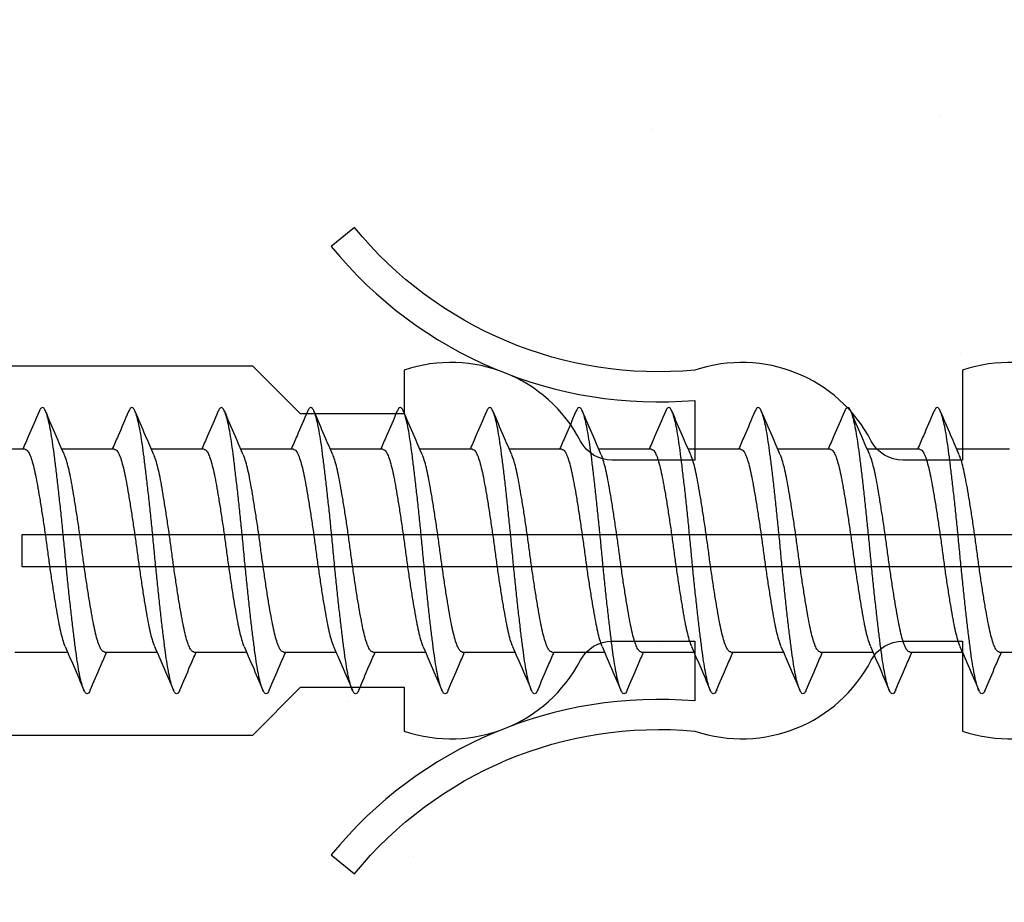
# Model space of a CAD drawing. Units: inches. Extents: x 0 to 6787, y -128 to 5359.
# Drawn here: x 3197 to 3213, y 1674 to 1689 of the extents above; entities that cross this region are included whole.
import ezdxf

# ---------------------------------------------------------------- set-up
doc = ezdxf.new("R2010")
doc.units = ezdxf.units.IN
doc.header["$MEASUREMENT"] = 0
doc.layers.add('Dwelling', color=4, linetype='Continuous')
doc.layers.add('OMEGA WINDOWS AND DOORS', color=7, linetype='Continuous')

# ---------------------------------------------------------------- blocks, each defined once
blk = doc.blocks.new('10g 40mm ss csk')
for p, q in [((11.669, 1.7), (10.788, 1.7)), ((13.169, 1.7), (12.288, 1.7)), ((14.669, 1.7), (13.788, 1.7)), ((16.169, 1.7), (15.288, 1.7)), ((17.669, 1.7), (16.788, 1.7)), ((19.17, 1.7), (18.288, 1.7)), ((20.67, 1.7), (19.788, 1.7)), ((22.17, 1.7), (21.288, 1.7)), ((23.67, 1.7), (22.788, 1.7)), ((25.17, 1.7), (24.288, 1.7)), ((26.67, 1.7), (25.788, 1.7)), ((28.17, 1.7), (27.288, 1.7)), ((11.499, -1.7), (12.381, -1.7)), ((12.999, -1.7), (13.881, -1.7)), ((14.499, -1.7), (15.381, -1.7)), ((15.999, -1.7), (16.881, -1.7)), ((17.499, -1.7), (18.381, -1.7)), ((18.999, -1.7), (19.881, -1.7)), ((20.499, -1.7), (21.381, -1.7)), ((21.999, -1.7), (22.881, -1.7)), ((23.5, -1.7), (24.381, -1.7)), ((25, -1.7), (25.881, -1.7)), ((26.5, -1.7), (27.381, -1.7)), ((28, -1.7), (28.881, -1.7))]:
    blk.add_line(p, q)
for points, knots in [([(11.903, 2.332), (11.845, 2.196), (11.755, 1.985), (11.663, 1.775), (11.631, 1.7)], [0, 0, 0, 0, 0.645132, 1, 1, 1, 1]), ([(12.763, -2.333), (12.758, -2.345), (12.744, -2.38), (12.72, -2.402), (12.693, -2.4), (12.664, -2.36), (12.634, -2.285), (12.603, -2.175), (12.573, -2.031), (12.544, -1.858), (12.516, -1.659), (12.488, -1.436), (12.458, -1.188), (12.428, -0.921), (12.398, -0.639), (12.368, -0.35), (12.34, -0.058), (12.312, 0.234), (12.283, 0.524), (12.253, 0.809), (12.222, 1.083), (12.192, 1.34), (12.163, 1.573), (12.136, 1.782), (12.107, 1.965), (12.077, 2.121), (12.047, 2.245), (12.017, 2.335), (11.987, 2.388), (11.959, 2.405), (11.932, 2.39), (11.912, 2.351), (11.903, 2.331)], [0, 0, 0, 0, 0.016382, 0.050121, 0.083436, 0.117289, 0.151567, 0.186006, 0.220337, 0.254295, 0.287666, 0.32128, 0.355419, 0.389825, 0.424232, 0.45837, 0.491985, 0.525355, 0.559314, 0.593645, 0.628084, 0.662361, 0.696215, 0.72953, 0.763269, 0.797482, 0.83191, 0.866284, 0.900338, 0.933819, 0.9673, 1, 1, 1, 1]), ([(12.328, 1.607), (12.282, 1.712), (12.177, 1.953), (12.074, 2.196), (12.015, 2.332)], [0, 0, 0, 0, 0.438049, 1, 1, 1, 1]), ([(13.403, 2.332), (13.345, 2.196), (13.255, 1.985), (13.163, 1.775), (13.131, 1.7)], [0, 0, 0, 0, 0.645132, 1, 1, 1, 1]), ([(14.263, -2.333), (14.258, -2.345), (14.244, -2.38), (14.22, -2.402), (14.193, -2.4), (14.164, -2.36), (14.134, -2.285), (14.103, -2.175), (14.073, -2.031), (14.044, -1.858), (14.016, -1.659), (13.988, -1.436), (13.958, -1.188), (13.928, -0.921), (13.898, -0.639), (13.868, -0.35), (13.84, -0.058), (13.812, 0.234), (13.783, 0.524), (13.753, 0.809), (13.722, 1.083), (13.692, 1.34), (13.663, 1.573), (13.636, 1.782), (13.607, 1.965), (13.577, 2.121), (13.547, 2.245), (13.517, 2.335), (13.487, 2.388), (13.459, 2.405), (13.432, 2.39), (13.413, 2.351), (13.403, 2.331)], [0, 0, 0, 0, 0.016382, 0.050121, 0.083436, 0.117289, 0.151567, 0.186006, 0.220337, 0.254295, 0.287666, 0.32128, 0.355419, 0.389825, 0.424232, 0.45837, 0.491985, 0.525355, 0.559314, 0.593645, 0.628084, 0.662361, 0.696215, 0.72953, 0.763269, 0.797482, 0.83191, 0.866284, 0.900338, 0.933819, 0.9673, 1, 1, 1, 1]), ([(13.828, 1.607), (13.782, 1.712), (13.677, 1.953), (13.574, 2.196), (13.515, 2.332)], [0, 0, 0, 0, 0.438049, 1, 1, 1, 1]), ([(14.903, 2.332), (14.845, 2.196), (14.755, 1.985), (14.663, 1.775), (14.631, 1.7)], [0, 0, 0, 0, 0.645132, 1, 1, 1, 1]), ([(15.763, -2.333), (15.758, -2.345), (15.744, -2.38), (15.72, -2.402), (15.693, -2.4), (15.664, -2.36), (15.634, -2.285), (15.603, -2.175), (15.573, -2.031), (15.544, -1.858), (15.516, -1.659), (15.488, -1.436), (15.458, -1.188), (15.428, -0.921), (15.398, -0.639), (15.368, -0.35), (15.34, -0.058), (15.312, 0.234), (15.283, 0.524), (15.253, 0.809), (15.222, 1.083), (15.192, 1.34), (15.163, 1.573), (15.136, 1.782), (15.107, 1.965), (15.077, 2.121), (15.047, 2.245), (15.017, 2.335), (14.987, 2.388), (14.959, 2.405), (14.932, 2.39), (14.913, 2.351), (14.903, 2.331)], [0, 0, 0, 0, 0.016382, 0.050121, 0.083436, 0.117289, 0.151567, 0.186006, 0.220337, 0.254295, 0.287666, 0.32128, 0.355419, 0.389825, 0.424232, 0.45837, 0.491985, 0.525355, 0.559314, 0.593645, 0.628084, 0.662361, 0.696215, 0.72953, 0.763269, 0.797482, 0.83191, 0.866284, 0.900338, 0.933819, 0.9673, 1, 1, 1, 1]), ([(15.328, 1.607), (15.282, 1.712), (15.177, 1.953), (15.074, 2.196), (15.016, 2.332)], [0, 0, 0, 0, 0.438049, 1, 1, 1, 1]), ([(16.403, 2.332), (16.345, 2.196), (16.255, 1.985), (16.163, 1.775), (16.131, 1.7)], [0, 0, 0, 0, 0.645132, 1, 1, 1, 1]), ([(17.263, -2.333), (17.259, -2.345), (17.244, -2.38), (17.22, -2.402), (17.193, -2.4), (17.164, -2.36), (17.134, -2.285), (17.103, -2.175), (17.073, -2.031), (17.044, -1.858), (17.016, -1.659), (16.988, -1.436), (16.958, -1.188), (16.928, -0.921), (16.898, -0.639), (16.868, -0.35), (16.84, -0.058), (16.812, 0.234), (16.783, 0.524), (16.753, 0.809), (16.722, 1.083), (16.692, 1.34), (16.663, 1.573), (16.636, 1.782), (16.607, 1.965), (16.577, 2.121), (16.547, 2.245), (16.517, 2.335), (16.487, 2.388), (16.459, 2.405), (16.432, 2.39), (16.413, 2.351), (16.403, 2.331)], [0, 0, 0, 0, 0.016382, 0.050121, 0.083436, 0.117289, 0.151567, 0.186006, 0.220337, 0.254295, 0.287666, 0.32128, 0.355419, 0.389825, 0.424232, 0.45837, 0.491985, 0.525355, 0.559314, 0.593645, 0.628084, 0.662361, 0.696215, 0.72953, 0.763269, 0.797482, 0.83191, 0.866284, 0.900338, 0.933819, 0.9673, 1, 1, 1, 1]), ([(16.828, 1.607), (16.782, 1.712), (16.677, 1.953), (16.574, 2.196), (16.516, 2.332)], [0, 0, 0, 0, 0.438049, 1, 1, 1, 1]), ([(17.903, 2.332), (17.845, 2.196), (17.755, 1.985), (17.663, 1.775), (17.631, 1.7)], [0, 0, 0, 0, 0.645132, 1, 1, 1, 1]), ([(18.763, -2.333), (18.759, -2.345), (18.744, -2.38), (18.72, -2.402), (18.693, -2.4), (18.664, -2.36), (18.634, -2.285), (18.604, -2.175), (18.573, -2.031), (18.544, -1.858), (18.517, -1.659), (18.488, -1.436), (18.459, -1.188), (18.428, -0.921), (18.398, -0.639), (18.368, -0.35), (18.34, -0.058), (18.312, 0.234), (18.283, 0.524), (18.253, 0.809), (18.222, 1.083), (18.192, 1.34), (18.163, 1.573), (18.136, 1.782), (18.107, 1.965), (18.078, 2.121), (18.047, 2.245), (18.017, 2.335), (17.987, 2.388), (17.959, 2.405), (17.932, 2.39), (17.913, 2.351), (17.903, 2.331)], [0, 0, 0, 0, 0.016382, 0.050121, 0.083436, 0.117289, 0.151567, 0.186006, 0.220337, 0.254295, 0.287666, 0.32128, 0.355419, 0.389825, 0.424232, 0.45837, 0.491985, 0.525355, 0.559314, 0.593645, 0.628084, 0.662361, 0.696215, 0.72953, 0.763269, 0.797482, 0.83191, 0.866284, 0.900338, 0.933819, 0.9673, 1, 1, 1, 1]), ([(18.329, 1.607), (18.282, 1.712), (18.177, 1.953), (18.074, 2.196), (18.016, 2.332)], [0, 0, 0, 0, 0.438049, 1, 1, 1, 1]), ([(19.403, 2.332), (19.345, 2.196), (19.255, 1.985), (19.164, 1.775), (19.131, 1.7)], [0, 0, 0, 0, 0.645132, 1, 1, 1, 1]), ([(20.263, -2.333), (20.259, -2.345), (20.244, -2.38), (20.22, -2.402), (20.193, -2.4), (20.164, -2.36), (20.134, -2.285), (20.104, -2.175), (20.073, -2.031), (20.044, -1.858), (20.017, -1.659), (19.988, -1.436), (19.959, -1.188), (19.928, -0.921), (19.898, -0.639), (19.868, -0.35), (19.84, -0.058), (19.812, 0.234), (19.783, 0.524), (19.753, 0.809), (19.723, 1.083), (19.693, 1.34), (19.663, 1.573), (19.636, 1.782), (19.607, 1.965), (19.578, 2.121), (19.547, 2.245), (19.517, 2.335), (19.487, 2.388), (19.46, 2.405), (19.432, 2.39), (19.413, 2.351), (19.403, 2.331)], [0, 0, 0, 0, 0.016382, 0.050121, 0.083436, 0.117289, 0.151567, 0.186006, 0.220337, 0.254295, 0.287666, 0.32128, 0.355419, 0.389825, 0.424232, 0.45837, 0.491985, 0.525355, 0.559314, 0.593645, 0.628084, 0.662361, 0.696215, 0.72953, 0.763269, 0.797482, 0.83191, 0.866284, 0.900338, 0.933819, 0.9673, 1, 1, 1, 1]), ([(19.829, 1.607), (19.783, 1.712), (19.677, 1.953), (19.574, 2.196), (19.516, 2.332)], [0, 0, 0, 0, 0.438049, 1, 1, 1, 1]), ([(20.903, 2.332), (20.845, 2.196), (20.755, 1.985), (20.664, 1.775), (20.631, 1.7)], [0, 0, 0, 0, 0.645132, 1, 1, 1, 1]), ([(21.763, -2.333), (21.759, -2.345), (21.744, -2.38), (21.72, -2.402), (21.693, -2.4), (21.664, -2.36), (21.634, -2.285), (21.604, -2.175), (21.574, -2.031), (21.544, -1.858), (21.517, -1.659), (21.488, -1.436), (21.459, -1.188), (21.428, -0.921), (21.398, -0.639), (21.368, -0.35), (21.34, -0.058), (21.312, 0.234), (21.283, 0.524), (21.253, 0.809), (21.223, 1.083), (21.193, 1.34), (21.164, 1.573), (21.136, 1.782), (21.107, 1.965), (21.078, 2.121), (21.047, 2.245), (21.017, 2.335), (20.987, 2.388), (20.96, 2.405), (20.932, 2.39), (20.913, 2.351), (20.903, 2.331)], [0, 0, 0, 0, 0.016382, 0.050121, 0.083436, 0.117289, 0.151567, 0.186006, 0.220337, 0.254295, 0.287666, 0.32128, 0.355419, 0.389825, 0.424232, 0.45837, 0.491985, 0.525355, 0.559314, 0.593645, 0.628084, 0.662361, 0.696215, 0.72953, 0.763269, 0.797482, 0.83191, 0.866284, 0.900338, 0.933819, 0.9673, 1, 1, 1, 1]), ([(21.329, 1.607), (21.283, 1.712), (21.177, 1.953), (21.074, 2.196), (21.016, 2.332)], [0, 0, 0, 0, 0.438049, 1, 1, 1, 1]), ([(22.403, 2.332), (22.345, 2.196), (22.255, 1.985), (22.164, 1.775), (22.131, 1.7)], [0, 0, 0, 0, 0.645132, 1, 1, 1, 1]), ([(23.264, -2.333), (23.259, -2.345), (23.244, -2.38), (23.221, -2.402), (23.193, -2.4), (23.164, -2.36), (23.134, -2.285), (23.104, -2.175), (23.074, -2.031), (23.044, -1.858), (23.017, -1.659), (22.988, -1.436), (22.959, -1.188), (22.928, -0.921), (22.898, -0.639), (22.868, -0.35), (22.84, -0.058), (22.812, 0.234), (22.783, 0.524), (22.753, 0.809), (22.723, 1.083), (22.693, 1.34), (22.664, 1.573), (22.636, 1.782), (22.608, 1.965), (22.578, 2.121), (22.547, 2.245), (22.517, 2.335), (22.488, 2.388), (22.46, 2.405), (22.432, 2.39), (22.413, 2.351), (22.403, 2.331)], [0, 0, 0, 0, 0.016382, 0.050121, 0.083436, 0.117289, 0.151567, 0.186006, 0.220337, 0.254295, 0.287666, 0.32128, 0.355419, 0.389825, 0.424232, 0.45837, 0.491985, 0.525355, 0.559314, 0.593645, 0.628084, 0.662361, 0.696215, 0.72953, 0.763269, 0.797482, 0.83191, 0.866284, 0.900338, 0.933819, 0.9673, 1, 1, 1, 1]), ([(22.829, 1.607), (22.783, 1.712), (22.677, 1.953), (22.574, 2.196), (22.516, 2.332)], [0, 0, 0, 0, 0.438049, 1, 1, 1, 1]), ([(23.903, 2.332), (23.845, 2.196), (23.755, 1.985), (23.664, 1.775), (23.631, 1.7)], [0, 0, 0, 0, 0.645132, 1, 1, 1, 1]), ([(24.764, -2.333), (24.759, -2.345), (24.744, -2.38), (24.721, -2.402), (24.693, -2.4), (24.664, -2.36), (24.634, -2.285), (24.604, -2.175), (24.574, -2.031), (24.544, -1.858), (24.517, -1.659), (24.488, -1.436), (24.459, -1.188), (24.428, -0.921), (24.398, -0.639), (24.368, -0.35), (24.34, -0.058), (24.313, 0.234), (24.283, 0.524), (24.253, 0.809), (24.223, 1.083), (24.193, 1.34), (24.164, 1.573), (24.136, 1.782), (24.108, 1.965), (24.078, 2.121), (24.047, 2.245), (24.017, 2.335), (23.988, 2.388), (23.96, 2.405), (23.932, 2.39), (23.913, 2.351), (23.903, 2.331)], [0, 0, 0, 0, 0.016382, 0.050121, 0.083436, 0.117289, 0.151567, 0.186006, 0.220337, 0.254295, 0.287666, 0.32128, 0.355419, 0.389825, 0.424232, 0.45837, 0.491985, 0.525355, 0.559314, 0.593645, 0.628084, 0.662361, 0.696215, 0.72953, 0.763269, 0.797482, 0.83191, 0.866284, 0.900338, 0.933819, 0.9673, 1, 1, 1, 1]), ([(24.329, 1.607), (24.283, 1.712), (24.177, 1.953), (24.074, 2.196), (24.016, 2.332)], [0, 0, 0, 0, 0.438049, 1, 1, 1, 1]), ([(25.404, 2.332), (25.345, 2.196), (25.255, 1.985), (25.164, 1.775), (25.131, 1.7)], [0, 0, 0, 0, 0.645132, 1, 1, 1, 1]), ([(26.264, -2.333), (26.259, -2.345), (26.244, -2.38), (26.221, -2.402), (26.193, -2.4), (26.164, -2.36), (26.134, -2.285), (26.104, -2.175), (26.074, -2.031), (26.044, -1.858), (26.017, -1.659), (25.989, -1.436), (25.959, -1.188), (25.929, -0.921), (25.898, -0.639), (25.868, -0.35), (25.84, -0.058), (25.813, 0.234), (25.783, 0.524), (25.753, 0.809), (25.723, 1.083), (25.693, 1.34), (25.664, 1.573), (25.636, 1.782), (25.608, 1.965), (25.578, 2.121), (25.547, 2.245), (25.517, 2.335), (25.488, 2.388), (25.46, 2.405), (25.432, 2.39), (25.413, 2.351), (25.404, 2.331)], [0, 0, 0, 0, 0.016382, 0.050121, 0.083436, 0.117289, 0.151567, 0.186006, 0.220337, 0.254295, 0.287666, 0.32128, 0.355419, 0.389825, 0.424232, 0.45837, 0.491985, 0.525355, 0.559314, 0.593645, 0.628084, 0.662361, 0.696215, 0.72953, 0.763269, 0.797482, 0.83191, 0.866284, 0.900338, 0.933819, 0.9673, 1, 1, 1, 1]), ([(25.829, 1.607), (25.783, 1.712), (25.678, 1.953), (25.574, 2.196), (25.516, 2.332)], [0, 0, 0, 0, 0.438049, 1, 1, 1, 1]), ([(26.904, 2.332), (26.845, 2.196), (26.755, 1.985), (26.664, 1.775), (26.631, 1.7)], [0, 0, 0, 0, 0.645132, 1, 1, 1, 1]), ([(27.764, -2.333), (27.759, -2.345), (27.744, -2.38), (27.721, -2.402), (27.693, -2.4), (27.664, -2.36), (27.634, -2.285), (27.604, -2.175), (27.574, -2.031), (27.544, -1.858), (27.517, -1.659), (27.489, -1.436), (27.459, -1.188), (27.429, -0.921), (27.398, -0.639), (27.369, -0.35), (27.34, -0.058), (27.313, 0.234), (27.283, 0.524), (27.253, 0.809), (27.223, 1.083), (27.193, 1.34), (27.164, 1.573), (27.136, 1.782), (27.108, 1.965), (27.078, 2.121), (27.047, 2.245), (27.017, 2.335), (26.988, 2.388), (26.96, 2.405), (26.932, 2.39), (26.913, 2.351), (26.904, 2.331)], [0, 0, 0, 0, 0.016382, 0.050121, 0.083436, 0.117289, 0.151567, 0.186006, 0.220337, 0.254295, 0.287666, 0.32128, 0.355419, 0.389825, 0.424232, 0.45837, 0.491985, 0.525355, 0.559314, 0.593645, 0.628084, 0.662361, 0.696215, 0.72953, 0.763269, 0.797482, 0.83191, 0.866284, 0.900338, 0.933819, 0.9673, 1, 1, 1, 1]), ([(27.329, 1.607), (27.283, 1.712), (27.178, 1.953), (27.074, 2.196), (27.016, 2.332)], [0, 0, 0, 0, 0.438049, 1, 1, 1, 1]), ([(11.669, 1.696), (11.677, 1.696), (11.695, 1.696), (11.727, 1.655), (11.763, 1.577), (11.799, 1.462), (11.835, 1.318), (11.868, 1.146), (11.902, 0.95), (11.938, 0.73), (11.975, 0.494), (12.011, 0.249), (12.044, 0), (12.078, -0.249), (12.114, -0.494), (12.15, -0.73), (12.186, -0.95), (12.221, -1.146), (12.254, -1.318), (12.289, -1.461), (12.318, -1.558), (12.335, -1.593), (12.34, -1.603)], [0, 0, 0, 0, 0.034337, 0.086758, 0.139783, 0.192807, 0.245228, 0.296652, 0.348744, 0.401633, 0.454726, 0.507413, 0.559116, 0.610818, 0.663506, 0.716599, 0.769488, 0.82158, 0.873003, 0.925424, 0.978449, 1, 1, 1, 1]), ([(13.169, 1.696), (13.177, 1.696), (13.195, 1.696), (13.227, 1.655), (13.263, 1.577), (13.299, 1.462), (13.335, 1.318), (13.368, 1.146), (13.402, 0.95), (13.438, 0.73), (13.475, 0.494), (13.511, 0.249), (13.544, 0), (13.578, -0.249), (13.614, -0.494), (13.65, -0.73), (13.686, -0.95), (13.721, -1.146), (13.754, -1.318), (13.789, -1.461), (13.818, -1.558), (13.835, -1.593), (13.84, -1.603)], [0, 0, 0, 0, 0.034337, 0.086758, 0.139783, 0.192807, 0.245228, 0.296652, 0.348744, 0.401633, 0.454726, 0.507413, 0.559116, 0.610818, 0.663506, 0.716599, 0.769488, 0.82158, 0.873003, 0.925424, 0.978449, 1, 1, 1, 1]), ([(14.669, 1.696), (14.677, 1.696), (14.695, 1.696), (14.727, 1.655), (14.763, 1.577), (14.799, 1.462), (14.835, 1.318), (14.868, 1.146), (14.902, 0.95), (14.938, 0.73), (14.975, 0.494), (15.011, 0.249), (15.044, 0), (15.078, -0.249), (15.114, -0.494), (15.15, -0.73), (15.186, -0.95), (15.221, -1.146), (15.254, -1.318), (15.289, -1.461), (15.318, -1.558), (15.335, -1.593), (15.34, -1.603)], [0, 0, 0, 0, 0.034337, 0.086758, 0.139783, 0.192807, 0.245228, 0.296652, 0.348744, 0.401633, 0.454726, 0.507413, 0.559116, 0.610818, 0.663506, 0.716599, 0.769488, 0.82158, 0.873003, 0.925424, 0.978449, 1, 1, 1, 1]), ([(16.17, 1.696), (16.177, 1.696), (16.195, 1.696), (16.227, 1.655), (16.263, 1.577), (16.3, 1.462), (16.335, 1.318), (16.368, 1.146), (16.402, 0.95), (16.439, 0.73), (16.475, 0.494), (16.511, 0.249), (16.544, 0), (16.578, -0.249), (16.614, -0.494), (16.65, -0.73), (16.686, -0.95), (16.721, -1.146), (16.754, -1.318), (16.789, -1.461), (16.819, -1.558), (16.836, -1.593), (16.84, -1.603)], [0, 0, 0, 0, 0.034337, 0.086758, 0.139783, 0.192807, 0.245228, 0.296652, 0.348744, 0.401633, 0.454726, 0.507413, 0.559116, 0.610818, 0.663506, 0.716599, 0.769488, 0.82158, 0.873003, 0.925424, 0.978449, 1, 1, 1, 1]), ([(17.67, 1.696), (17.677, 1.696), (17.695, 1.696), (17.727, 1.655), (17.763, 1.577), (17.8, 1.462), (17.835, 1.318), (17.868, 1.146), (17.902, 0.95), (17.939, 0.73), (17.975, 0.494), (18.011, 0.249), (18.045, 0), (18.078, -0.249), (18.114, -0.494), (18.15, -0.73), (18.187, -0.95), (18.221, -1.146), (18.254, -1.318), (18.289, -1.461), (18.319, -1.558), (18.336, -1.593), (18.341, -1.603)], [0, 0, 0, 0, 0.034337, 0.086758, 0.139783, 0.192807, 0.245228, 0.296652, 0.348744, 0.401633, 0.454726, 0.507413, 0.559116, 0.610818, 0.663506, 0.716599, 0.769488, 0.82158, 0.873003, 0.925424, 0.978449, 1, 1, 1, 1]), ([(19.17, 1.696), (19.177, 1.696), (19.196, 1.696), (19.227, 1.655), (19.263, 1.577), (19.3, 1.462), (19.335, 1.318), (19.368, 1.146), (19.403, 0.95), (19.439, 0.73), (19.475, 0.494), (19.511, 0.249), (19.545, 0), (19.578, -0.249), (19.614, -0.494), (19.65, -0.73), (19.687, -0.95), (19.721, -1.146), (19.754, -1.318), (19.789, -1.461), (19.819, -1.558), (19.836, -1.593), (19.841, -1.603)], [0, 0, 0, 0, 0.034337, 0.086758, 0.139783, 0.192807, 0.245228, 0.296652, 0.348744, 0.401633, 0.454726, 0.507413, 0.559116, 0.610818, 0.663506, 0.716599, 0.769488, 0.82158, 0.873003, 0.925424, 0.978449, 1, 1, 1, 1]), ([(20.67, 1.696), (20.677, 1.696), (20.696, 1.696), (20.727, 1.655), (20.763, 1.577), (20.8, 1.462), (20.835, 1.318), (20.868, 1.146), (20.903, 0.95), (20.939, 0.73), (20.975, 0.494), (21.011, 0.249), (21.045, 0), (21.078, -0.249), (21.114, -0.494), (21.151, -0.73), (21.187, -0.95), (21.221, -1.146), (21.254, -1.318), (21.29, -1.461), (21.319, -1.558), (21.336, -1.593), (21.341, -1.603)], [0, 0, 0, 0, 0.034337, 0.086758, 0.139783, 0.192807, 0.245228, 0.296652, 0.348744, 0.401633, 0.454726, 0.507413, 0.559116, 0.610818, 0.663506, 0.716599, 0.769488, 0.82158, 0.873003, 0.925424, 0.978449, 1, 1, 1, 1]), ([(22.17, 1.696), (22.177, 1.696), (22.196, 1.696), (22.227, 1.655), (22.263, 1.577), (22.3, 1.462), (22.335, 1.318), (22.368, 1.146), (22.403, 0.95), (22.439, 0.73), (22.475, 0.494), (22.511, 0.249), (22.545, 0), (22.578, -0.249), (22.614, -0.494), (22.651, -0.73), (22.687, -0.95), (22.721, -1.146), (22.754, -1.318), (22.79, -1.461), (22.819, -1.558), (22.836, -1.593), (22.841, -1.603)], [0, 0, 0, 0, 0.034337, 0.086758, 0.139783, 0.192807, 0.245228, 0.296652, 0.348744, 0.401633, 0.454726, 0.507413, 0.559116, 0.610818, 0.663506, 0.716599, 0.769488, 0.82158, 0.873003, 0.925424, 0.978449, 1, 1, 1, 1]), ([(23.67, 1.696), (23.677, 1.696), (23.696, 1.696), (23.727, 1.655), (23.763, 1.577), (23.8, 1.462), (23.835, 1.318), (23.868, 1.146), (23.903, 0.95), (23.939, 0.73), (23.975, 0.494), (24.011, 0.249), (24.045, 0), (24.078, -0.249), (24.114, -0.494), (24.151, -0.73), (24.187, -0.95), (24.221, -1.146), (24.254, -1.318), (24.29, -1.461), (24.319, -1.558), (24.336, -1.593), (24.341, -1.603)], [0, 0, 0, 0, 0.034337, 0.086758, 0.139783, 0.192807, 0.245228, 0.296652, 0.348744, 0.401633, 0.454726, 0.507413, 0.559116, 0.610818, 0.663506, 0.716599, 0.769488, 0.82158, 0.873003, 0.925424, 0.978449, 1, 1, 1, 1]), ([(25.17, 1.696), (25.177, 1.696), (25.196, 1.696), (25.227, 1.655), (25.264, 1.577), (25.3, 1.462), (25.335, 1.318), (25.368, 1.146), (25.403, 0.95), (25.439, 0.73), (25.475, 0.494), (25.511, 0.249), (25.545, 0), (25.578, -0.249), (25.614, -0.494), (25.651, -0.73), (25.687, -0.95), (25.721, -1.146), (25.754, -1.318), (25.79, -1.461), (25.819, -1.558), (25.836, -1.593), (25.841, -1.603)], [0, 0, 0, 0, 0.034337, 0.086758, 0.139783, 0.192807, 0.245228, 0.296652, 0.348744, 0.401633, 0.454726, 0.507413, 0.559116, 0.610818, 0.663506, 0.716599, 0.769488, 0.82158, 0.873003, 0.925424, 0.978449, 1, 1, 1, 1]), ([(26.67, 1.696), (26.677, 1.696), (26.696, 1.696), (26.727, 1.655), (26.764, 1.577), (26.8, 1.462), (26.835, 1.318), (26.868, 1.146), (26.903, 0.95), (26.939, 0.73), (26.975, 0.494), (27.011, 0.249), (27.045, 0), (27.079, -0.249), (27.114, -0.494), (27.151, -0.73), (27.187, -0.95), (27.221, -1.146), (27.254, -1.318), (27.29, -1.461), (27.319, -1.558), (27.336, -1.593), (27.341, -1.603)], [0, 0, 0, 0, 0.034337, 0.086758, 0.139783, 0.192807, 0.245228, 0.296652, 0.348744, 0.401633, 0.454726, 0.507413, 0.559116, 0.610818, 0.663506, 0.716599, 0.769488, 0.82158, 0.873003, 0.925424, 0.978449, 1, 1, 1, 1]), ([(12.999, -1.696), (12.992, -1.696), (12.973, -1.696), (12.942, -1.655), (12.905, -1.577), (12.869, -1.462), (12.834, -1.318), (12.801, -1.146), (12.766, -0.95), (12.73, -0.73), (12.694, -0.494), (12.658, -0.249), (12.624, 0), (12.59, 0.249), (12.555, 0.494), (12.518, 0.73), (12.482, 0.95), (12.448, 1.146), (12.415, 1.318), (12.379, 1.461), (12.35, 1.558), (12.333, 1.593), (12.328, 1.603)], [0, 0, 0, 0, 0.034338, 0.08676, 0.139786, 0.192811, 0.245234, 0.296658, 0.348751, 0.401642, 0.454735, 0.507424, 0.559128, 0.610832, 0.66352, 0.716614, 0.769504, 0.821598, 0.873022, 0.925444, 0.97847, 1, 1, 1, 1]), ([(14.499, -1.696), (14.492, -1.696), (14.473, -1.696), (14.442, -1.655), (14.405, -1.577), (14.369, -1.462), (14.334, -1.318), (14.301, -1.146), (14.266, -0.95), (14.23, -0.73), (14.194, -0.494), (14.158, -0.249), (14.124, 0), (14.091, 0.249), (14.055, 0.494), (14.018, 0.73), (13.982, 0.95), (13.948, 1.146), (13.915, 1.318), (13.879, 1.461), (13.85, 1.558), (13.833, 1.593), (13.828, 1.603)], [0, 0, 0, 0, 0.034338, 0.08676, 0.139786, 0.192811, 0.245234, 0.296658, 0.348751, 0.401642, 0.454735, 0.507424, 0.559128, 0.610832, 0.66352, 0.716614, 0.769504, 0.821598, 0.873022, 0.925444, 0.97847, 1, 1, 1, 1]), ([(15.999, -1.696), (15.992, -1.696), (15.973, -1.696), (15.942, -1.655), (15.906, -1.577), (15.869, -1.462), (15.834, -1.318), (15.801, -1.146), (15.766, -0.95), (15.73, -0.73), (15.694, -0.494), (15.658, -0.249), (15.624, 0), (15.591, 0.249), (15.555, 0.494), (15.518, 0.73), (15.482, 0.95), (15.448, 1.146), (15.415, 1.318), (15.379, 1.461), (15.35, 1.558), (15.333, 1.593), (15.328, 1.603)], [0, 0, 0, 0, 0.034338, 0.08676, 0.139786, 0.192811, 0.245234, 0.296658, 0.348751, 0.401642, 0.454735, 0.507424, 0.559128, 0.610832, 0.66352, 0.716614, 0.769504, 0.821598, 0.873022, 0.925444, 0.97847, 1, 1, 1, 1]), ([(17.499, -1.696), (17.492, -1.696), (17.473, -1.696), (17.442, -1.655), (17.406, -1.577), (17.369, -1.462), (17.334, -1.318), (17.301, -1.146), (17.266, -0.95), (17.23, -0.73), (17.194, -0.494), (17.158, -0.249), (17.124, 0), (17.091, 0.249), (17.055, 0.494), (17.018, 0.73), (16.982, 0.95), (16.948, 1.146), (16.915, 1.318), (16.879, 1.461), (16.85, 1.558), (16.833, 1.593), (16.828, 1.603)], [0, 0, 0, 0, 0.034338, 0.08676, 0.139786, 0.192811, 0.245234, 0.296658, 0.348751, 0.401642, 0.454735, 0.507424, 0.559128, 0.610832, 0.66352, 0.716614, 0.769504, 0.821598, 0.873022, 0.925444, 0.97847, 1, 1, 1, 1]), ([(18.999, -1.696), (18.992, -1.696), (18.973, -1.696), (18.942, -1.655), (18.906, -1.577), (18.869, -1.462), (18.834, -1.318), (18.801, -1.146), (18.766, -0.95), (18.73, -0.73), (18.694, -0.494), (18.658, -0.249), (18.624, 0), (18.591, 0.249), (18.555, 0.494), (18.518, 0.73), (18.482, 0.95), (18.448, 1.146), (18.415, 1.318), (18.379, 1.461), (18.35, 1.558), (18.333, 1.593), (18.328, 1.603)], [0, 0, 0, 0, 0.034338, 0.08676, 0.139786, 0.192811, 0.245234, 0.296658, 0.348751, 0.401642, 0.454735, 0.507424, 0.559128, 0.610832, 0.66352, 0.716614, 0.769504, 0.821598, 0.873022, 0.925444, 0.97847, 1, 1, 1, 1]), ([(20.499, -1.696), (20.492, -1.696), (20.473, -1.696), (20.442, -1.655), (20.406, -1.577), (20.369, -1.462), (20.334, -1.318), (20.301, -1.146), (20.266, -0.95), (20.23, -0.73), (20.194, -0.494), (20.158, -0.249), (20.124, 0), (20.091, 0.249), (20.055, 0.494), (20.019, 0.73), (19.982, 0.95), (19.948, 1.146), (19.915, 1.318), (19.88, 1.461), (19.85, 1.558), (19.833, 1.593), (19.828, 1.603)], [0, 0, 0, 0, 0.034338, 0.08676, 0.139786, 0.192811, 0.245234, 0.296658, 0.348751, 0.401642, 0.454735, 0.507424, 0.559128, 0.610832, 0.66352, 0.716614, 0.769504, 0.821598, 0.873022, 0.925444, 0.97847, 1, 1, 1, 1]), ([(21.999, -1.696), (21.992, -1.696), (21.974, -1.696), (21.942, -1.655), (21.906, -1.577), (21.869, -1.462), (21.834, -1.318), (21.801, -1.146), (21.767, -0.95), (21.73, -0.73), (21.694, -0.494), (21.658, -0.249), (21.625, 0), (21.591, 0.249), (21.555, 0.494), (21.519, 0.73), (21.483, 0.95), (21.448, 1.146), (21.415, 1.318), (21.38, 1.461), (21.35, 1.558), (21.333, 1.593), (21.329, 1.603)], [0, 0, 0, 0, 0.034338, 0.08676, 0.139786, 0.192811, 0.245234, 0.296658, 0.348751, 0.401642, 0.454735, 0.507424, 0.559128, 0.610832, 0.66352, 0.716614, 0.769504, 0.821598, 0.873022, 0.925444, 0.97847, 1, 1, 1, 1]), ([(23.5, -1.696), (23.492, -1.696), (23.474, -1.696), (23.442, -1.655), (23.406, -1.577), (23.37, -1.462), (23.334, -1.318), (23.301, -1.146), (23.267, -0.95), (23.23, -0.73), (23.194, -0.494), (23.158, -0.249), (23.125, 0), (23.091, 0.249), (23.055, 0.494), (23.019, 0.73), (22.983, 0.95), (22.948, 1.146), (22.915, 1.318), (22.88, 1.461), (22.851, 1.558), (22.833, 1.593), (22.829, 1.603)], [0, 0, 0, 0, 0.034338, 0.08676, 0.139786, 0.192811, 0.245234, 0.296658, 0.348751, 0.401642, 0.454735, 0.507424, 0.559128, 0.610832, 0.66352, 0.716614, 0.769504, 0.821598, 0.873022, 0.925444, 0.97847, 1, 1, 1, 1]), ([(25, -1.696), (24.992, -1.696), (24.974, -1.696), (24.942, -1.655), (24.906, -1.577), (24.87, -1.462), (24.834, -1.318), (24.801, -1.146), (24.767, -0.95), (24.731, -0.73), (24.694, -0.494), (24.658, -0.249), (24.625, 0), (24.591, 0.249), (24.555, 0.494), (24.519, 0.73), (24.483, 0.95), (24.448, 1.146), (24.415, 1.318), (24.38, 1.461), (24.351, 1.558), (24.334, 1.593), (24.329, 1.603)], [0, 0, 0, 0, 0.034338, 0.08676, 0.139786, 0.192811, 0.245234, 0.296658, 0.348751, 0.401642, 0.454735, 0.507424, 0.559128, 0.610832, 0.66352, 0.716614, 0.769504, 0.821598, 0.873022, 0.925444, 0.97847, 1, 1, 1, 1]), ([(26.5, -1.696), (26.492, -1.696), (26.474, -1.696), (26.442, -1.655), (26.406, -1.577), (26.37, -1.462), (26.334, -1.318), (26.301, -1.146), (26.267, -0.95), (26.231, -0.73), (26.194, -0.494), (26.158, -0.249), (26.125, 0), (26.091, 0.249), (26.055, 0.494), (26.019, 0.73), (25.983, 0.95), (25.948, 1.146), (25.915, 1.318), (25.88, 1.461), (25.851, 1.558), (25.834, 1.593), (25.829, 1.603)], [0, 0, 0, 0, 0.034338, 0.08676, 0.139786, 0.192811, 0.245234, 0.296658, 0.348751, 0.401642, 0.454735, 0.507424, 0.559128, 0.610832, 0.66352, 0.716614, 0.769504, 0.821598, 0.873022, 0.925444, 0.97847, 1, 1, 1, 1]), ([(28, -1.696), (27.992, -1.696), (27.974, -1.696), (27.942, -1.655), (27.906, -1.577), (27.87, -1.462), (27.834, -1.318), (27.801, -1.146), (27.767, -0.95), (27.731, -0.73), (27.694, -0.494), (27.658, -0.249), (27.625, 0), (27.591, 0.249), (27.555, 0.494), (27.519, 0.73), (27.483, 0.95), (27.448, 1.146), (27.415, 1.318), (27.38, 1.461), (27.351, 1.558), (27.334, 1.593), (27.329, 1.603)], [0, 0, 0, 0, 0.034338, 0.08676, 0.139786, 0.192811, 0.245234, 0.296658, 0.348751, 0.401642, 0.454735, 0.507424, 0.559128, 0.610832, 0.66352, 0.716614, 0.769504, 0.821598, 0.873022, 0.925444, 0.97847, 1, 1, 1, 1]), ([(12.34, -1.607), (12.387, -1.713), (12.493, -1.957), (12.597, -2.2), (12.656, -2.338)], [0, 0, 0, 0, 0.437635, 1, 1, 1, 1]), ([(13.84, -1.607), (13.887, -1.713), (13.993, -1.957), (14.097, -2.2), (14.156, -2.338)], [0, 0, 0, 0, 0.437635, 1, 1, 1, 1]), ([(15.34, -1.607), (15.387, -1.713), (15.493, -1.957), (15.597, -2.2), (15.656, -2.338)], [0, 0, 0, 0, 0.437635, 1, 1, 1, 1]), ([(16.84, -1.607), (16.887, -1.713), (16.993, -1.957), (17.097, -2.2), (17.156, -2.338)], [0, 0, 0, 0, 0.437635, 1, 1, 1, 1]), ([(18.34, -1.607), (18.387, -1.713), (18.493, -1.957), (18.597, -2.2), (18.656, -2.338)], [0, 0, 0, 0, 0.437635, 1, 1, 1, 1]), ([(19.84, -1.607), (19.887, -1.713), (19.993, -1.957), (20.097, -2.2), (20.156, -2.338)], [0, 0, 0, 0, 0.437635, 1, 1, 1, 1]), ([(21.341, -1.607), (21.387, -1.713), (21.493, -1.957), (21.597, -2.2), (21.656, -2.338)], [0, 0, 0, 0, 0.437635, 1, 1, 1, 1]), ([(22.841, -1.607), (22.887, -1.713), (22.993, -1.957), (23.097, -2.2), (23.156, -2.338)], [0, 0, 0, 0, 0.437635, 1, 1, 1, 1]), ([(24.341, -1.607), (24.387, -1.713), (24.493, -1.957), (24.597, -2.2), (24.656, -2.338)], [0, 0, 0, 0, 0.437635, 1, 1, 1, 1]), ([(25.841, -1.607), (25.887, -1.713), (25.993, -1.957), (26.097, -2.2), (26.156, -2.338)], [0, 0, 0, 0, 0.437635, 1, 1, 1, 1]), ([(27.341, -1.607), (27.387, -1.713), (27.493, -1.957), (27.598, -2.2), (27.656, -2.338)], [0, 0, 0, 0, 0.437635, 1, 1, 1, 1]), ([(12.763, -2.338), (12.821, -2.2), (12.912, -1.988), (13.005, -1.775), (13.038, -1.7)], [0, 0, 0, 0, 0.644777, 1, 1, 1, 1]), ([(14.263, -2.338), (14.322, -2.2), (14.412, -1.988), (14.505, -1.775), (14.538, -1.7)], [0, 0, 0, 0, 0.644777, 1, 1, 1, 1]), ([(15.763, -2.338), (15.822, -2.2), (15.912, -1.988), (16.005, -1.775), (16.038, -1.7)], [0, 0, 0, 0, 0.644777, 1, 1, 1, 1]), ([(17.263, -2.338), (17.322, -2.2), (17.412, -1.988), (17.505, -1.775), (17.538, -1.7)], [0, 0, 0, 0, 0.644777, 1, 1, 1, 1]), ([(18.763, -2.338), (18.822, -2.2), (18.913, -1.988), (19.005, -1.775), (19.038, -1.7)], [0, 0, 0, 0, 0.644777, 1, 1, 1, 1]), ([(20.263, -2.338), (20.322, -2.2), (20.413, -1.988), (20.505, -1.775), (20.538, -1.7)], [0, 0, 0, 0, 0.644777, 1, 1, 1, 1]), ([(21.763, -2.338), (21.822, -2.2), (21.913, -1.988), (22.005, -1.775), (22.038, -1.7)], [0, 0, 0, 0, 0.644777, 1, 1, 1, 1]), ([(23.263, -2.338), (23.322, -2.2), (23.413, -1.988), (23.505, -1.775), (23.538, -1.7)], [0, 0, 0, 0, 0.644777, 1, 1, 1, 1]), ([(24.763, -2.338), (24.822, -2.2), (24.913, -1.988), (25.005, -1.775), (25.038, -1.7)], [0, 0, 0, 0, 0.644777, 1, 1, 1, 1]), ([(26.263, -2.338), (26.322, -2.2), (26.413, -1.988), (26.505, -1.775), (26.538, -1.7)], [0, 0, 0, 0, 0.644777, 1, 1, 1, 1]), ([(27.764, -2.338), (27.822, -2.2), (27.913, -1.988), (28.005, -1.775), (28.038, -1.7)], [0, 0, 0, 0, 0.644777, 1, 1, 1, 1])]:
    blk.add_open_spline(points, degree=3, knots=knots)
blk = doc.blocks.new('No10plasticPlug')
for points in [[(1.516, -22.831), (1.516, -21.833, -0.279225), (1.838, -21.301, 0.369054), (3.026, -18.345, -0.24938), (5.416, -12.638), (5.097, -12.248, 0.247638), (2.52, -18.345), (1.516, -18.345), (1.516, -16.958, -0.279225), (1.838, -16.426, 0.369054), (3.026, -13.47), (2.291, -13.47), (2.291, -11.733), (3.093, -10.931), (3.093, 0)], [(-3.093, 0), (-3.093, -10.931), (-2.291, -11.733), (-2.291, -13.47), (-3.026, -13.47, 0.369054), (-1.838, -16.426, -0.279225), (-1.516, -16.958), (-1.516, -18.345), (-2.52, -18.345, 0.247638), (-5.097, -12.248), (-5.416, -12.638, -0.24938), (-3.026, -18.345, 0.369054), (-1.838, -21.301, -0.279225), (-1.516, -21.833), (-1.516, -22.831)], [(-1.516, -22.831), (-3.026, -22.831, 0.369054), (-1.838, -25.787, -0.279225), (-1.516, -26.319), (-1.516, -27.317)], [(1.516, -27.293), (1.516, -26.319, -0.279225), (1.838, -25.787, 0.369054), (3.026, -22.831), (1.516, -22.831)]]:
    blk.add_lwpolyline(points, format="xyb")
for points in [[(-0.273, -22.831), (-0.273, -7.067), (0.273, -7.067), (0.273, -22.831)], [(-0.273, -27.317), (-0.273, -22.831)], [(0.273, -22.831), (0.273, -27.317)]]:
    blk.add_lwpolyline(points)

msp = doc.modelspace()

# ---------------------------------------------------------------- hatches: boundary and pattern name
at = {"layer": 'Dwelling'}
h = msp.add_hatch(dxfattribs=at)
h.set_pattern_fill('AR-CONC', color=256, scale=3, angle=30, style=0)
h.set_pattern_definition([(100, (2789.022, 7618.903), (-19.57625, 9.128554), [2.25, -24.75]), (155, (2789.022, 7618.903), (14.88775, 17.461255), [1.8, -19.8]), (49.5486, (2787.39, 7619.663), (-4.68852, 26.589805), [1.912206, -21.03426]), (103.8158, (2792.022, 7624.1), (-30.21052, 11.7083), [3.375, -37.125]), (53.3644, (2789.505, 7625.075), (-9.67148, 39.32827), [2.8683, -31.55139]), (158.8158, (2792.022, 7624.1), (-9.67145, 39.32827), [2.7, -29.7]), (129, (2788.674, 7624.3), (-21.547383, -1.50674), [2.25, -24.75]), (184, (2788.674, 7624.3), (4.55573, 22.48968), [1.8, -19.8]), (78.5486, (2786.878, 7624.174), (-16.99167, 20.98293), [1.912206, -21.03426]), (112.5, (2789.022, 7618.903), (4.6774855, 8.831234), [0, -19.56, 0, -20.1, 0, -19.875]), (142.5, (2789.022, 7618.903), (-0.918571, 14.19316), [0, -11.46, 0, -19.11, 0, -7.575]), (182.5, (2794.816, 7615.558), (-14.207437, 7.421344), [0, -7.5, 0, -23.4, 0, -31.05]), (192.5, (2797.414, 7614.058), (-13.650046, 11.348596), [0, -9.75, 0, -15.54, 0, -22.05])])
h.paths.add_polyline_path([(3189.813, 1703.33), (3189.813, 1629.534), (3231.654, 1629.534), (3231.654, 1703.33)])

# ---------------------------------------------------------------- block references
at = {"layer": 'OMEGA WINDOWS AND DOORS', "rotation": 89.99999999999997}
msp.add_blockref('No10plasticPlug', (3189.813, 1679.679), dxfattribs=at)
at = {"layer": 'OMEGA WINDOWS AND DOORS'}
msp.add_blockref('10g 40mm ss csk', (3185.259, 1679.679), dxfattribs=at)

doc.saveas('drawing.dxf')
